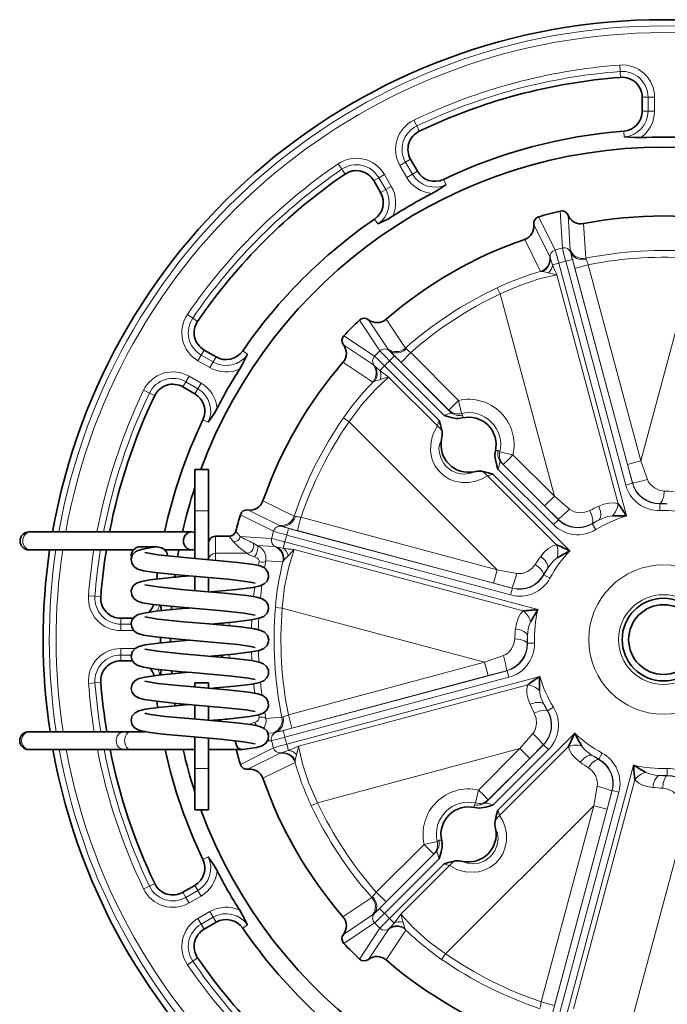
# Model space of a CAD drawing. Extents: x -228 to 314, y -195 to 164.
# Drawn here: x 220 to 267, y -58 to 14 of the extents above; entities that cross this region are included whole.
import ezdxf

# ---------------------------------------------------------------- set-up
doc = ezdxf.new("R2010")
doc.units = 0

msp = doc.modelspace()

# ---------------------------------------------------------------- linework, layer by layer
at = {"color": 7, "lineweight": 13}
for p, q in [((263.812, 9.778), (263.776, 10.246)), ((263.844, 9.353), (263.812, 9.778)), ((265.409, 7.903), (265.835, 7.903)), ((265.835, 7.903), (265.835, 6.9)), ((265.835, 7.903), (266.305, 7.903)), ((266.305, 6.9), (266.305, 7.903)), ((265.409, 6.9), (265.835, 6.9)), ((265.835, 6.9), (266.305, 6.9)), ((249.057, 5.824), (248.853, 6.248)), ((249.241, 5.44), (249.057, 5.824)), ((264.101, 5.025), (264.068, 5.45)), ((243.613, 2.681), (243.348, 3.069)), ((247.835, 2.954), (248.242, 3.189)), ((248.336, 2.085), (247.835, 2.954)), ((248.611, 3.402), (248.242, 3.189)), ((248.242, 3.189), (248.743, 2.32)), ((243.854, 2.329), (243.613, 2.681)), ((246.303, 2.069), (246.709, 2.304)), ((247.211, 1.435), (246.709, 2.304)), ((248.336, 2.085), (248.743, 2.32)), ((249.113, 2.533), (248.743, 2.32)), ((245.933, 1.856), (246.303, 2.069)), ((246.303, 2.069), (246.804, 1.2)), ((246.804, 1.2), (247.211, 1.435)), ((251.182, 1.564), (250.998, 1.948)), ((246.435, 0.987), (246.804, 1.2)), ((259.453, -0.354), (259.617, -3.03)), ((260.194, -3.19), (260.033, -0.654)), ((246.24, -1.29), (245.999, -0.938)), ((257.545, -1.321), (258.708, -3.668)), ((259.093, -3.17), (257.897, -0.771)), ((261.315, -3.781), (261.149, -1.264)), ((256.884, -2.407), (258.032, -4.74)), ((260.22, -3.32), (260.224, -3.383)), ((259.363, -4.129), (258.902, -4.253)), ((259.363, -4.129), (264.281, -22.485)), ((259.863, -3.995), (260.346, -3.866)), ((259.863, -3.995), (264.216, -20.241)), ((260.346, -3.866), (264.699, -20.112)), ((260.528, -4.512), (261.494, -4.253)), ((265.308, -18.486), (261.494, -4.253)), ((265.308, -18.486), (269.242, -3.805)), ((258.618, -4.849), (258.206, -4.739)), ((263.674, -21.613), (259.219, -4.986)), ((264.342, -18.745), (260.528, -4.512)), ((255.107, -6.367), (254.894, -5.916)), ((259.041, -21.048), (255.107, -6.367)), ((232.811, -8.12), (232.424, -7.855)), ((233.163, -8.361), (232.811, -8.12)), ((244.904, -8.273), (246.384, -10.508)), ((246.964, -10.358), (245.557, -8.242)), ((248.23, -10.309), (246.828, -8.213)), ((246.001, -10.891), (243.765, -9.411)), ((233.637, -10.441), (233.424, -10.81)), ((236.782, -10.747), (236.431, -10.506)), ((243.735, -10.064), (245.916, -11.515)), ((247.051, -10.457), (247.086, -10.51)), ((247.914, -11.336), (248.621, -10.629)), ((252.089, -14.097), (248.621, -10.629)), ((233.189, -11.217), (233.424, -10.81)), ((234.057, -11.718), (233.189, -11.217)), ((233.424, -10.81), (234.292, -11.311)), ((234.057, -11.718), (234.292, -11.311)), ((234.505, -10.942), (234.292, -11.311)), ((243.705, -11.335), (245.867, -12.781)), ((247.08, -11.221), (247.433, -10.868)), ((247.08, -11.221), (251.047, -15.189)), ((247.433, -10.868), (251.49, -14.925)), ((251.382, -14.804), (247.914, -11.336)), ((246.714, -11.587), (246.376, -11.925)), ((246.714, -11.587), (250.681, -15.555)), ((232.091, -13.118), (232.304, -12.749)), ((232.304, -12.749), (232.539, -12.342)), ((232.304, -12.749), (233.172, -13.251)), ((233.407, -12.844), (232.539, -12.342)), ((233.172, -13.251), (233.407, -12.844)), ((246.428, -12.583), (246.017, -12.694)), ((250.563, -15.947), (247.018, -12.401)), ((229.669, -13.564), (229.245, -13.361)), ((230.053, -13.748), (229.669, -13.564)), ((232.959, -13.62), (233.172, -13.251)), ((252.089, -14.097), (251.421, -14.765)), ((252.301, -15.039), (252.089, -14.097)), ((251.421, -14.765), (251.382, -14.804)), ((251.49, -14.925), (251.382, -14.804)), ((233.929, -15.69), (233.544, -15.506)), ((244.146, -15.653), (243.737, -15.369)), ((254.894, -26.4), (244.146, -15.653)), ((252.385, -15.166), (252.301, -15.039)), ((255.093, -17.832), (254.967, -17.747)), ((255.093, -17.832), (256.036, -18.043)), ((255.725, -18.354), (255.329, -18.75)), ((256.036, -18.043), (255.725, -18.354)), ((256.036, -18.043), (259.041, -21.048)), ((265.308, -18.486), (264.342, -18.745)), ((265.308, -18.486), (265.794, -19.846)), ((258.972, -23.114), (254.944, -19.085)), ((255.207, -18.642), (259.326, -22.76)), ((255.329, -18.75), (255.207, -18.642)), ((258.334, -21.755), (255.329, -18.75)), ((264.342, -18.745), (264.696, -20.07)), ((259.189, -24.572), (254.185, -19.569)), ((254.578, -19.451), (260.151, -25.024)), ((264.216, -20.241), (264.699, -20.112)), ((264.699, -20.112), (264.696, -20.07)), ((240.162, -22.505), (237.899, -21.391)), ((259.041, -21.048), (258.334, -21.755)), ((259.041, -21.048), (260.142, -21.983)), ((232.955, -22.112), (233.955, -22.112)), ((239.09, -23.181), (236.813, -22.052)), ((258.334, -21.755), (259.302, -22.725)), ((266.685, -21.601), (266.684, -21.577)), ((266.699, -22.099), (266.685, -21.601)), ((236.263, -22.405), (238.663, -23.601)), ((240.402, -23.552), (240.66, -22.587)), ((254.894, -26.4), (240.66, -22.587)), ((258.972, -23.114), (259.326, -22.76)), ((259.326, -22.76), (259.302, -22.725)), ((235.939, -23.587), (236.255, -23.985)), ((239.215, -23.223), (239.272, -23.251)), ((239.622, -23.871), (239.751, -23.388)), ((239.751, -23.388), (255.997, -27.741)), ((254.635, -27.366), (240.402, -23.552)), ((261.791, -23.057), (261.778, -23.036)), ((262.052, -23.481), (261.791, -23.057)), ((234.455, -23.962), (234.455, -25.195)), ((235.456, -23.962), (235.771, -24.366)), ((238.522, -24.125), (236.255, -23.985)), ((239.622, -23.871), (255.867, -28.223)), ((237.474, -24.625), (238.761, -24.707)), ((239.488, -24.37), (239.364, -24.832)), ((239.488, -24.37), (257.843, -29.289)), ((256.785, -29.378), (240.158, -24.923)), ((233.955, -25.612), (233.463, -25.612)), ((234.455, -25.195), (236.742, -25.195)), ((234.455, -25.698), (234.455, -25.195)), ((239.738, -25.375), (239.438, -25.677)), ((237.557, -26.075), (237.619, -25.829)), ((238.108, -25.746), (239.351, -25.828)), ((254.894, -26.4), (254.635, -27.366)), ((254.894, -26.4), (256.315, -26.659)), ((258.28, -26.765), (258.258, -26.754)), ((258.718, -27.002), (258.28, -26.765)), ((254.635, -27.366), (255.959, -27.722)), ((255.867, -28.223), (255.997, -27.741)), ((255.997, -27.741), (255.959, -27.722)), ((225.715, -28.319), (225.246, -28.284)), ((226.14, -28.352), (225.715, -28.319)), ((234.455, -28.031), (234.455, -27.974)), ((239.297, -29.175), (238.801, -29.134)), ((253.979, -33.109), (239.297, -29.175)), ((227.59, -29.916), (227.59, -30.342)), ((227.59, -30.342), (228.339, -30.342)), ((227.59, -30.812), (227.59, -30.342)), ((234.455, -30.308), (234.455, -30.365)), ((235.455, -30.216), (235.455, -30.457)), ((228.53, -30.812), (227.59, -30.812)), ((228.593, -32.112), (227.59, -32.112)), ((227.59, -32.582), (227.59, -32.112)), ((228.593, -32.134), (228.593, -32.112)), ((257.093, -31.731), (257.069, -31.733)), ((257.591, -31.718), (257.093, -31.731)), ((227.59, -33.008), (227.59, -32.582)), ((227.59, -32.582), (228.344, -32.582)), ((234.455, -32.641), (234.455, -32.698)), ((235.455, -32.549), (235.455, -32.79)), ((253.979, -33.109), (255.339, -32.623)), ((239.745, -36.923), (253.979, -33.109)), ((254.238, -34.075), (253.979, -33.109)), ((239.359, -38.071), (255.604, -33.718)), ((255.733, -34.201), (239.488, -38.554)), ((239.622, -39.054), (257.977, -34.135)), ((240.004, -37.889), (254.238, -34.075)), ((254.238, -34.075), (255.562, -33.721)), ((255.604, -33.718), (255.562, -33.721)), ((255.733, -34.201), (255.604, -33.718)), ((225.715, -34.605), (225.246, -34.641)), ((226.14, -34.573), (225.715, -34.605)), ((234.455, -35.031), (234.455, -34.974)), ((257.105, -34.743), (240.479, -39.198)), ((258.974, -36.365), (258.549, -36.626)), ((237.619, -37.095), (237.577, -36.926)), ((238.108, -37.179), (238.031, -36.729)), ((239.273, -37.101), (238.108, -37.179)), ((240.004, -37.889), (239.745, -36.923)), ((258.549, -36.626), (258.529, -36.639)), ((233.955, -37.312), (233.851, -37.312)), ((234.455, -37.365), (234.455, -37.308)), ((238.683, -38.222), (238.267, -38.249)), ((238.812, -38.196), (238.875, -38.192)), ((239.488, -38.554), (239.359, -38.071)), ((254.944, -43.839), (260.517, -38.266)), ((256.541, -39.376), (257.475, -38.275)), ((238.239, -38.817), (238.522, -38.8)), ((239.622, -39.054), (239.745, -39.515)), ((254.135, -43.209), (258.253, -39.091)), ((260.065, -39.228), (255.062, -44.231)), ((257.248, -40.083), (258.218, -39.114)), ((258.253, -39.091), (258.218, -39.114)), ((258.606, -39.445), (258.253, -39.091)), ((238.663, -39.324), (236.263, -40.519)), ((236.813, -40.872), (239.161, -39.709)), ((240.341, -39.799), (240.232, -40.211)), ((256.541, -39.376), (241.859, -43.31)), ((256.541, -39.376), (253.536, -42.381)), ((258.606, -39.445), (254.578, -43.473)), ((257.248, -40.083), (256.541, -39.376)), ((262.494, -39.699), (262.257, -40.137)), ((237.899, -41.533), (240.233, -40.385)), ((254.243, -43.088), (257.248, -40.083)), ((264.781, -40.573), (259.863, -58.929)), ((262.246, -40.159), (262.214, -40.14)), ((262.257, -40.137), (262.246, -40.159)), ((232.955, -40.812), (233.955, -40.812)), ((267.21, -40.825), (267.224, -41.323)), ((267.224, -41.323), (267.225, -41.348)), ((264.871, -41.632), (260.416, -58.258)), ((261.893, -43.523), (262.152, -42.102)), ((253.324, -43.324), (253.536, -42.381)), ((253.846, -42.692), (253.536, -42.381)), ((254.243, -43.088), (253.846, -42.692)), ((258.88, -58.666), (263.233, -42.42)), ((259.363, -58.795), (263.716, -42.549)), ((262.859, -43.782), (263.214, -42.458)), ((263.233, -42.42), (263.214, -42.458)), ((263.716, -42.549), (263.233, -42.42)), ((241.859, -43.31), (241.409, -43.523)), ((261.893, -43.523), (251.145, -54.271)), ((253.324, -43.324), (253.24, -43.45)), ((254.243, -43.088), (254.135, -43.209)), ((258.079, -57.756), (261.893, -43.523)), ((262.859, -43.782), (261.893, -43.523)), ((259.045, -58.015), (262.859, -43.782)), ((268.602, -44.438), (264.668, -59.119)), ((249.589, -46.328), (246.121, -49.796)), ((250.532, -46.116), (249.589, -46.328)), ((250.257, -46.995), (249.589, -46.328)), ((250.658, -46.031), (250.532, -46.116)), ((246.36, -50.984), (250.418, -46.926)), ((246.828, -50.503), (250.296, -47.035)), ((250.296, -47.035), (250.257, -46.995)), ((250.418, -46.926), (250.296, -47.035)), ((233.929, -47.235), (233.544, -47.418)), ((246.714, -51.337), (250.681, -47.37)), ((247.08, -51.703), (251.047, -47.735)), ((251.44, -47.853), (247.894, -51.399)), ((230.053, -49.176), (229.669, -49.36)), ((232.959, -49.304), (233.172, -49.673)), ((229.669, -49.36), (229.245, -49.563)), ((232.091, -49.806), (232.304, -50.175)), ((232.304, -50.175), (233.172, -49.673)), ((233.407, -50.08), (233.172, -49.673)), ((246.828, -50.503), (246.121, -49.796)), ((232.539, -50.582), (232.304, -50.175)), ((233.407, -50.08), (232.539, -50.582)), ((245.802, -50.186), (243.705, -51.589)), ((234.057, -51.206), (233.189, -51.707)), ((234.292, -51.613), (234.057, -51.206)), ((245.851, -51.453), (243.735, -52.86)), ((245.95, -51.365), (246.002, -51.33)), ((246.714, -51.337), (246.36, -50.984)), ((233.424, -52.114), (233.189, -51.707)), ((233.424, -52.114), (234.292, -51.613)), ((233.637, -52.483), (233.424, -52.114)), ((234.505, -51.982), (234.292, -51.613)), ((236.782, -52.177), (236.431, -52.418)), ((243.765, -53.513), (246.001, -52.033)), ((247.08, -51.703), (247.417, -52.041)), ((248.075, -51.989), (248.186, -52.4)), ((246.384, -52.416), (244.904, -54.652)), ((245.557, -54.682), (247.008, -52.501)), ((246.828, -54.712), (248.274, -52.55)), ((251.145, -54.271), (250.862, -54.68)), ((232.811, -54.804), (232.424, -55.069)), ((233.163, -54.563), (232.811, -54.804)), ((259.045, -58.015), (258.079, -57.756))]:
    msp.add_line(p, q, dxfattribs=at)
at = {"color": 7, "lineweight": 35}
for p, q in [((265.409, 7.903), (265.409, 6.9)), ((249.113, 2.533), (248.611, 3.402)), ((246.435, 0.987), (245.933, 1.856)), ((234.505, -10.942), (233.637, -10.441)), ((232.959, -13.62), (232.091, -13.118)), ((232.955, -22.112), (232.955, -19.112)), ((232.955, -19.112), (233.955, -19.112)), ((233.955, -22.112), (233.955, -19.112)), ((232.955, -22.112), (232.955, -25.569)), ((233.955, -22.112), (233.955, -25.612)), ((221.076, -23.649), (220.932, -23.649)), ((222.638, -23.649), (221.057, -23.649)), ((221.076, -23.649), (232.735, -23.649)), ((234.455, -23.962), (235.456, -23.962)), ((221.076, -24.949), (220.932, -24.949)), ((221.076, -24.949), (228.503, -24.949)), ((228.963, -24.733), (230.231, -24.733)), ((230.16, -24.736), (230.128, -24.739)), ((230.231, -24.733), (230.16, -24.736)), ((230.784, -24.949), (232.735, -24.949)), ((233.955, -25.612), (233.955, -25.654)), ((232.955, -26.873), (232.955, -27.902)), ((233.955, -26.959), (233.955, -27.988)), ((232.524, -29.17), (232.092, -29.208)), ((228.482, -29.916), (227.59, -29.916)), ((234.955, -30.41), (234.955, -30.263)), ((234.955, -32.743), (234.955, -32.596)), ((228.428, -33.008), (227.59, -33.008)), ((232.955, -34.612), (232.955, -34.902)), ((233.955, -34.612), (232.955, -34.612)), ((233.955, -34.612), (233.955, -34.988)), ((234.452, -34.975), (234.13, -35.003)), ((232.955, -36.207), (232.955, -37.235)), ((233.955, -36.293), (233.955, -37.312)), ((229.331, -36.813), (229.395, -36.832)), ((221.032, -38.149), (220.907, -38.149)), ((227.867, -38.149), (221.008, -38.149)), ((221.032, -38.149), (222.454, -38.149)), ((228.325, -38.149), (227.867, -38.149)), ((229.338, -38.149), (228.325, -38.149)), ((232.955, -38.54), (232.955, -40.812)), ((233.955, -38.626), (233.955, -40.812)), ((221.008, -39.449), (220.907, -39.449)), ((227.867, -39.449), (221.008, -39.449)), ((228.325, -39.449), (227.867, -39.449)), ((232.955, -39.449), (228.325, -39.449)), ((236.373, -39.449), (233.955, -39.449)), ((236.411, -39.447), (236.373, -39.45)), ((232.955, -43.812), (232.955, -40.812)), ((233.955, -43.812), (233.955, -40.812)), ((232.955, -43.812), (233.955, -43.812)), ((232.959, -49.304), (232.091, -49.806)), ((234.505, -51.982), (233.637, -52.483))]:
    msp.add_line(p, q, dxfattribs=at)
for points in [[(265.31, 4.98), (264.906, 4.975), (264.101, 5.025)], [(250.158, 0.92), (250.51, 1.118), (251.182, 1.564)], [(247.309, -0.725), (246.962, -0.931), (246.24, -1.29)], [(236.217, -11.817), (236.423, -11.47), (236.782, -10.747)], [(234.573, -14.666), (234.375, -15.018), (233.929, -15.69)], [(250.889, -16.348), (250.773, -15.865), (250.681, -15.555)], [(252.348, -15.375), (252.077, -15.409), (251.897, -15.403), (251.548, -15.336), (251.047, -15.189)], [(254.758, -17.785), (254.723, -18.055), (254.741, -18.325), (254.868, -18.825), (254.944, -19.085)], [(253.785, -19.244), (254.268, -19.36), (254.578, -19.451)], [(230.128, -24.739), (229.286, -24.866), (228.849, -24.985), (228.682, -25.069)], [(230.967, -25.386), (230.946, -25.218), (230.877, -25.064), (230.729, -24.901), (230.539, -24.791), (230.231, -24.733)], [(228.682, -25.069), (228.449, -25.296), (228.343, -25.593), (228.381, -25.907), (228.554, -26.17), (228.836, -26.348), (229.24, -26.463), (230.086, -26.595), (231.965, -26.787), (235.343, -27.085), (235.943, -27.147)], [(229.331, -25.146), (230.287, -25.31), (232.216, -25.504), (236.084, -25.855)], [(238.113, -26.349), (238.276, -26.608), (238.31, -26.921), (238.196, -27.223), (237.993, -27.423), (237.687, -27.562), (237.161, -27.677), (235.993, -27.828), (234.13, -28.003)], [(236.084, -25.855), (237.204, -26.003), (237.69, -26.111), (238.005, -26.258), (238.113, -26.349)], [(231.044, -26.972), (229.692, -27.131), (229.081, -27.246), (228.729, -27.375), (228.495, -27.567), (228.44, -27.645)], [(235.943, -27.147), (236.976, -27.283), (237.324, -27.36)], [(228.44, -27.645), (228.343, -27.926), (228.38, -28.237), (228.527, -28.475), (228.796, -28.665), (229.174, -28.782), (229.937, -28.909), (231.677, -29.094), (234.98, -29.384)], [(229.33, -27.479), (230.286, -27.643), (232.217, -27.838), (235.1, -28.09)], [(235.1, -28.09), (236.721, -28.264), (237.452, -28.384), (237.846, -28.503), (238.099, -28.668), (238.272, -28.929), (238.282, -28.958)], [(232.092, -29.208), (230.14, -29.404), (229.266, -29.537), (228.858, -29.648), (228.586, -29.806), (228.397, -30.061), (228.341, -30.28)], [(238.282, -28.958), (238.311, -29.253), (238.199, -29.552), (237.966, -29.774), (237.631, -29.911), (237.046, -30.029), (235.721, -30.189), (234.132, -30.336)], [(229.33, -29.813), (230.272, -29.975), (232.141, -30.164), (234.006, -30.325)], [(234.98, -29.384), (236.549, -29.553), (237.324, -29.693)], [(228.341, -30.28), (228.381, -30.572), (228.562, -30.844), (228.835, -31.014), (229.24, -31.13), (230.103, -31.264), (232.045, -31.461), (233.894, -31.621)], [(234.006, -30.325), (236.271, -30.542), (237.285, -30.684), (237.739, -30.794), (238.018, -30.933), (238.229, -31.17), (238.315, -31.481), (238.308, -31.605)], [(232.524, -31.503), (230.325, -31.716), (229.354, -31.853), (228.896, -31.968), (228.624, -32.109), (228.429, -32.33), (228.34, -32.634), (228.388, -32.925)], [(229.33, -32.146), (230.241, -32.304), (232.021, -32.487), (232.873, -32.562)], [(233.894, -31.621), (236.089, -31.83), (237.029, -31.959), (237.324, -32.026)], [(238.308, -31.605), (238.2, -31.883), (237.96, -32.111), (237.635, -32.244), (237.049, -32.362), (235.755, -32.519), (234.13, -32.67)], [(232.873, -32.562), (235.801, -32.825), (237.058, -32.979), (237.615, -33.09), (237.943, -33.218), (238.164, -33.406), (238.299, -33.688), (238.297, -33.995), (238.188, -34.235)], [(228.388, -32.925), (228.564, -33.179), (228.827, -33.345), (229.248, -33.465), (230.106, -33.597), (232.026, -33.792), (232.762, -33.857)], [(232.524, -33.836), (230.314, -34.05), (229.347, -34.188), (228.907, -34.297), (228.615, -34.449), (228.409, -34.7), (228.339, -35.008), (228.411, -35.31), (228.58, -35.527)], [(232.762, -33.857), (235.655, -34.117), (236.863, -34.264), (237.324, -34.36)], [(238.188, -34.235), (237.978, -34.433), (237.668, -34.567), (237.109, -34.686), (235.866, -34.841), (234.452, -34.975)], [(229.331, -34.479), (230.259, -34.64), (231.779, -34.798)], [(231.779, -34.798), (235.309, -35.109), (236.862, -35.283), (237.534, -35.403), (237.898, -35.527), (238.136, -35.706), (238.288, -35.978), (238.304, -36.294), (238.175, -36.585), (237.948, -36.785), (237.913, -36.804)], [(228.58, -35.527), (228.88, -35.699), (229.285, -35.806), (230.182, -35.94), (231.66, -36.093)], [(232.524, -36.17), (230.323, -36.382), (229.345, -36.522), (228.891, -36.636), (228.623, -36.776), (228.426, -37.002), (228.34, -37.296), (228.396, -37.609), (228.564, -37.846), (228.839, -38.016), (229.069, -38.09)], [(231.66, -36.093), (235.185, -36.404), (236.665, -36.568), (237.324, -36.693)], [(230.801, -37.035), (229.745, -36.901), (229.395, -36.832)], [(230.801, -37.035), (233.382, -37.272), (235.987, -37.511), (237.157, -37.662), (237.681, -37.776), (237.996, -37.918), (238.199, -38.12), (238.311, -38.424), (238.282, -38.716), (238.118, -38.985), (237.84, -39.172), (237.432, -39.293), (236.597, -39.425), (236.411, -39.447)], [(237.913, -36.804), (237.572, -36.927), (236.942, -37.045), (235.51, -37.21)], [(229.069, -38.09), (229.715, -38.211), (230.662, -38.328)], [(230.662, -38.328), (234.814, -38.702), (236.488, -38.878), (237.324, -39.026)], [(236.373, -39.45), (236.2, -39.402), (236.087, -39.312), (235.978, -39.152), (235.894, -38.808)], [(253.277, -43.659), (253.548, -43.694), (253.728, -43.687), (254.077, -43.62), (254.578, -43.473)], [(254.736, -44.632), (254.852, -44.149), (254.944, -43.839)], [(250.867, -46.069), (250.902, -46.339), (250.895, -46.52), (250.828, -46.869), (250.681, -47.37)], [(234.573, -48.259), (234.375, -47.907), (233.929, -47.235)], [(251.84, -47.528), (251.357, -47.644), (251.047, -47.735)], [(236.217, -51.107), (236.423, -51.455), (236.782, -52.177)]]:
    msp.add_lwpolyline(points, dxfattribs=at)
at = {"color": 7, "lineweight": 13}
for points in [[(260.22, -3.32), (260.295, -3.491), (260.415, -3.639), (260.638, -3.791), (260.904, -3.875), (261.126, -3.891), (261.349, -3.864)], [(258.735, -3.741), (258.744, -3.976), (258.69, -4.207), (258.576, -4.421), (258.411, -4.601), (258.206, -4.739)], [(258.902, -4.253), (258.846, -4.102), (258.735, -3.741)], [(261.349, -3.864), (261.319, -3.795), (261.316, -3.784), (261.315, -3.781)], [(255.107, -6.367), (256.531, -5.746), (257.937, -5.28), (259.219, -4.986)], [(247.051, -10.457), (247.202, -10.568), (247.38, -10.636), (247.649, -10.657), (247.922, -10.596), (248.121, -10.499), (248.301, -10.364)], [(248.301, -10.364), (248.241, -10.319), (248.232, -10.312), (248.23, -10.309)], [(246.376, -11.925), (246.252, -11.822), (245.976, -11.565)], [(245.976, -11.565), (246.101, -11.764), (246.17, -11.991), (246.178, -12.233), (246.126, -12.472), (246.017, -12.694)], [(244.146, -15.653), (245.07, -14.403), (246.054, -13.297), (247.018, -12.401)], [(251.047, -15.189), (251.153, -15.141), (251.369, -15.085), (251.495, -15.054), (251.523, -15.038), (251.538, -15.013), (251.538, -15.001), (251.529, -14.976), (251.49, -14.925)], [(250.563, -15.947), (250.604, -15.756), (250.681, -15.555)], [(252.348, -15.375), (252.401, -15.284), (252.408, -15.24), (252.385, -15.166)], [(250.563, -15.947), (250.273, -16.474), (250.166, -16.777), (250.092, -17.1), (250.06, -17.739), (250.102, -18.063), (250.185, -18.382), (250.402, -18.864), (250.719, -19.29), (251.039, -19.578), (251.405, -19.805), (251.803, -19.965), (252.322, -20.067), (252.842, -20.066), (253.338, -19.972), (253.793, -19.799), (254.185, -19.569)], [(250.853, -16.917), (250.699, -17.324), (250.669, -17.563), (250.678, -17.817), (250.791, -18.266), (251.024, -18.688), (251.193, -18.889)], [(254.967, -17.747), (254.841, -17.734), (254.758, -17.785)], [(251.193, -18.889), (251.593, -19.207), (252.052, -19.404), (252.499, -19.465), (252.91, -19.409), (253.215, -19.279)], [(255.207, -18.642), (255.161, -18.606), (255.141, -18.597), (255.114, -18.596), (255.096, -18.608), (255.086, -18.622), (255.07, -18.661), (255.027, -18.859), (254.944, -19.085)], [(254.578, -19.451), (254.458, -19.505), (254.185, -19.569)], [(264.696, -20.07), (264.699, -20.072), (264.711, -20.076), (264.792, -20.073), (265.227, -19.99), (265.794, -19.846)], [(265.794, -19.846), (265.878, -20.025), (265.993, -20.186), (266.29, -20.445), (266.639, -20.609), (267.013, -20.676)], [(266.684, -21.577), (266.751, -21.542), (266.867, -21.382), (266.969, -21.059), (267.013, -20.676)], [(259.302, -22.725), (259.306, -22.726), (259.318, -22.723), (259.387, -22.68), (259.723, -22.39), (260.142, -21.983)], [(260.142, -21.983), (260.304, -22.095), (260.484, -22.177), (260.871, -22.254), (261.255, -22.221), (261.613, -22.092)], [(261.778, -23.036), (261.818, -22.973), (261.839, -22.777), (261.766, -22.446), (261.613, -22.092)], [(262.258, -21.783), (262.631, -21.64), (263.015, -21.551), (263.401, -21.545), (263.674, -21.613)], [(262.262, -22.785), (262.332, -22.704), (262.377, -22.593), (262.4, -22.393), (262.378, -22.172), (262.258, -21.783)], [(239.215, -23.223), (239.402, -23.244), (239.59, -23.214), (239.833, -23.097), (240.039, -22.908), (240.163, -22.724), (240.251, -22.518)], [(240.251, -22.518), (240.177, -22.509), (240.165, -22.507), (240.162, -22.505)], [(262.262, -22.785), (262.697, -22.589), (262.917, -22.518), (263.252, -22.467)], [(236.742, -25.195), (236.176, -24.781), (235.771, -24.366)], [(237.474, -24.625), (237.348, -24.561), (237.206, -24.455), (237.162, -24.427)], [(237.284, -25.455), (237.423, -25.234), (237.514, -24.977), (237.537, -24.786), (237.527, -24.704), (237.501, -24.647), (237.474, -24.625)], [(238.108, -25.746), (238.107, -25.392), (237.985, -25.067), (237.768, -24.805), (237.474, -24.625)], [(239.364, -24.832), (239.206, -24.805), (238.838, -24.72)], [(238.838, -24.72), (239.046, -24.83), (239.219, -24.992), (239.347, -25.197), (239.421, -25.43), (239.438, -25.677)], [(239.297, -29.175), (239.472, -27.631), (239.772, -26.18), (240.158, -24.923)], [(258.047, -25.428), (258.299, -25.117), (258.588, -24.849), (258.919, -24.65), (259.189, -24.572)], [(237.284, -25.455), (236.912, -25.299), (236.781, -25.216), (236.742, -25.195)], [(237.619, -25.829), (237.617, -25.72), (237.57, -25.626), (237.492, -25.552), (237.284, -25.455)], [(258.552, -26.294), (258.572, -26.189), (258.556, -26.07), (258.475, -25.885), (258.346, -25.705), (258.047, -25.428)], [(258.552, -26.294), (258.831, -25.907), (258.986, -25.735), (259.25, -25.523)], [(256.315, -26.659), (256.511, -26.676), (256.708, -26.657), (257.081, -26.529), (257.398, -26.309), (257.643, -26.018)], [(258.258, -26.754), (258.261, -26.679), (258.181, -26.498), (257.953, -26.248), (257.643, -26.018)], [(255.959, -27.722), (255.963, -27.721), (255.972, -27.712), (256.01, -27.641), (256.156, -27.222), (256.315, -26.659)], [(256.224, -30.69), (256.287, -30.295), (256.402, -29.918), (256.59, -29.581), (256.785, -29.378)], [(257.094, -31.188), (257.059, -31.086), (256.985, -30.992), (256.823, -30.872), (256.621, -30.781), (256.224, -30.69)], [(257.094, -31.188), (257.141, -30.713), (257.19, -30.487), (257.313, -30.171)], [(255.339, -32.623), (255.517, -32.539), (255.679, -32.424), (255.938, -32.127), (256.102, -31.778), (256.169, -31.403)], [(257.069, -31.733), (257.034, -31.666), (256.875, -31.55), (256.552, -31.448), (256.169, -31.403)], [(255.562, -33.721), (255.565, -33.718), (255.568, -33.706), (255.565, -33.625), (255.482, -33.189), (255.339, -32.623)], [(257.275, -36.159), (257.132, -35.785), (257.044, -35.402), (257.038, -35.015), (257.105, -34.743)], [(258.277, -36.155), (258.082, -35.72), (258.01, -35.5), (257.959, -35.165)], [(258.277, -36.155), (258.196, -36.085), (258.086, -36.04), (257.886, -36.017), (257.665, -36.039), (257.275, -36.159)], [(237.284, -37.469), (237.446, -37.403), (237.572, -37.295), (237.625, -37.147), (237.619, -37.095)], [(237.619, -37.095), (237.918, -37.089), (238.037, -37.12), (238.093, -37.156), (238.108, -37.179)], [(238.812, -38.196), (238.984, -38.121), (239.132, -38.001), (239.284, -37.779), (239.368, -37.512), (239.383, -37.291), (239.357, -37.068)], [(239.357, -37.068), (239.288, -37.097), (239.277, -37.101), (239.273, -37.101)], [(257.475, -38.275), (257.588, -38.113), (257.67, -37.933), (257.746, -37.546), (257.714, -37.162), (257.584, -36.804)], [(258.529, -36.639), (258.465, -36.599), (258.269, -36.578), (257.938, -36.651), (257.584, -36.804)], [(258.218, -39.114), (258.219, -39.111), (258.216, -39.099), (258.173, -39.03), (257.883, -38.694), (257.475, -38.275)], [(241.859, -43.31), (241.239, -41.885), (240.773, -40.48), (240.479, -39.198)], [(260.921, -40.37), (260.61, -40.117), (260.341, -39.829), (260.143, -39.498), (260.065, -39.228)], [(261.786, -39.865), (261.399, -39.586), (261.228, -39.431), (261.016, -39.167)], [(239.745, -39.515), (239.595, -39.571), (239.234, -39.682)], [(239.234, -39.682), (239.469, -39.673), (239.699, -39.727), (239.913, -39.841), (240.094, -40.005), (240.232, -40.211)], [(261.786, -39.865), (261.681, -39.844), (261.563, -39.861), (261.378, -39.941), (261.198, -40.071), (260.921, -40.37)], [(262.246, -40.159), (262.171, -40.155), (261.991, -40.235), (261.741, -40.464), (261.511, -40.774)], [(262.152, -42.102), (262.168, -41.905), (262.149, -41.708), (262.022, -41.335), (261.802, -41.019), (261.511, -40.774)], [(266.68, -41.323), (266.344, -41.296), (266.026, -41.239), (265.664, -41.104)], [(266.68, -41.323), (266.579, -41.358), (266.484, -41.432), (266.337, -41.645), (266.235, -41.919), (266.183, -42.193)], [(267.225, -41.348), (267.159, -41.382), (267.042, -41.542), (266.94, -41.865), (266.896, -42.248)], [(263.214, -42.458), (263.213, -42.454), (263.205, -42.445), (263.133, -42.407), (262.714, -42.261), (262.152, -42.102)], [(266.183, -42.193), (265.774, -42.127), (265.391, -42.007), (265.163, -41.888), (264.871, -41.632)], [(268.115, -43.078), (267.923, -42.746), (267.631, -42.487), (267.277, -42.318), (266.896, -42.248)], [(253.24, -43.45), (253.227, -43.576), (253.277, -43.659)], [(254.135, -43.209), (254.098, -43.255), (254.089, -43.276), (254.089, -43.303), (254.1, -43.321), (254.114, -43.331), (254.154, -43.347), (254.352, -43.39), (254.578, -43.473)], [(251.44, -47.853), (251.967, -48.144), (252.269, -48.251), (252.592, -48.325), (253.231, -48.357), (253.556, -48.315), (253.875, -48.232), (254.357, -48.015), (254.782, -47.698), (255.07, -47.378), (255.297, -47.012), (255.457, -46.614), (255.56, -46.095), (255.558, -45.574), (255.464, -45.079), (255.292, -44.624), (255.062, -44.231)], [(254.944, -43.839), (254.997, -43.959), (255.062, -44.231)], [(252.41, -47.563), (252.726, -47.696), (253.105, -47.749), (253.552, -47.693), (253.991, -47.515), (254.397, -47.208), (254.71, -46.806), (254.899, -46.353), (254.957, -45.892), (254.904, -45.516), (254.772, -45.201)], [(250.867, -46.069), (250.798, -46.024), (250.658, -46.031)], [(250.681, -47.37), (250.634, -47.264), (250.578, -47.048), (250.546, -46.921), (250.53, -46.894), (250.506, -46.879), (250.494, -46.879), (250.469, -46.887), (250.418, -46.926)], [(251.44, -47.853), (251.249, -47.813), (251.047, -47.735)], [(245.857, -50.116), (245.812, -50.175), (245.804, -50.184), (245.802, -50.186)], [(245.95, -51.365), (246.061, -51.215), (246.129, -51.037), (246.149, -50.768), (246.089, -50.495), (245.991, -50.295), (245.857, -50.116)], [(251.145, -54.271), (249.896, -53.347), (248.789, -52.362), (247.894, -51.399)], [(247.417, -52.041), (247.315, -52.165), (247.058, -52.441)], [(247.058, -52.441), (247.257, -52.316), (247.483, -52.247), (247.725, -52.239), (247.964, -52.291), (248.186, -52.4)]]:
    msp.add_lwpolyline(points, dxfattribs=at)
for radius in [5.42, 3.26]:
    msp.add_circle((266.955, -31.462), radius, dxfattribs=at)
at = {"color": 7, "lineweight": 35}
for radius in [3, 2.528]:
    msp.add_circle((266.955, -31.462), radius, dxfattribs=at)
for centre, radius, start, end in [((266.955, -31.462), 45, 9.99808, 170.00192), ((266.955, -31.462), 40.933, 94.35809, 115.64192), ((263.955, 7.903), 1.454, 0, 94.35809), ((263.955, 6.9), 1.454, 274.47157, 360), ((249.87, 4.129), 1.454, 115.64192, 210), ((266.955, -31.462), 37.025, 94.47158, 115.52843), ((266.955, -31.462), 36.479, 87.41579, 92.5842), ((266.955, -31.462), 35.751, 20.20885, 159.79114), ((266.955, -31.462), 40.933, 124.35809, 145.64191), ((244.674, 1.129), 1.454, 30, 124.35809), ((250.372, 3.26), 1.454, 210, 295.52842), ((245.176, 0.26), 1.454, 304.47157, 30), ((266.955, -31.462), 36.479, 117.41579, 122.58421), ((266.955, -31.462), 32, 103.55829, 106.44171), ((259.569, -0.84), 0.5, 21.82383, 103.47907), ((260.962, -0.282), 1, 201.83162, 280.80413), ((266.955, -31.462), 30.751, 79.11739, 100.8826), ((266.955, -31.462), 37.025, 124.47158, 145.52842), ((256.555, -1.463), 1, 289.19587, 8.16838), ((258.04, -1.25), 0.5, 106.52093, 188.17617), ((266.955, -31.462), 30.751, 109.11739, 130.88261), ((234.364, -9.182), 1.454, 145.64191, 240), ((266.955, -31.462), 32, 133.55828, 136.44172), ((245.248, -8.635), 0.5, 51.82383, 133.47907), ((246.175, -7.456), 1, 231.83162, 310.80413), ((244.128, -9.755), 0.5, 136.52093, 218.17618), ((235.232, -9.683), 1.454, 240, 325.52842), ((242.949, -10.682), 1, 319.19587, 38.16838), ((266.955, -31.462), 30.751, 139.11739, 160.88261), ((266.955, -31.462), 36.479, 147.4158, 152.58421), ((231.364, -14.378), 1.454, 60, 154.35808), ((266.955, -31.462), 40.933, 154.35808, 168.99676), ((232.232, -14.879), 1.454, 334.47157, 60), ((266.955, -31.462), 37.025, 154.47157, 167.81842), ((252.813, -17.32), 2, 346.56499, 103.43505), ((249.179, -16.522), 1.719, 346.72765, 5.82961), ((252.813, -17.32), 2, 168.38196, 281.61805), ((253.61, -20.95), 1.716, 84.15417, 103.28891), ((266.955, -31.462), 35.751, 161.9931, 167.37732), ((236.955, -21.062), 1, 261.83162, 340.80413), ((236.742, -22.547), 0.5, 81.82383, 163.47906), ((237.188, -40.698), 32.646, 33.91035, 35.77554), ((266.955, -31.462), 32, 163.55829, 165.75257), ((263.363, -45.669), 23.202, 87.73216, 90.27518), ((235.457, -23.465), 0.498, 269.95204, 345.80088), ((220.932, -24.299), 0.65, 90, 180.00001), ((220.932, -24.299), 0.65, 179.99999, 270), ((234.456, -24.463), 0.501, 90.12547, 180.12629), ((266.955, -31.462), 45, 171.67857, 188.54621), ((266.955, -31.462), 40.933, 170.84502, 175.64191), ((228.965, -25.328), 0.595, 90.13732, 125.0048), ((266.955, -31.462), 35.751, 169.504, 170.33242), ((245.794, -54.343), 32.646, 63.91035, 65.77554), ((271.01, -45.666), 23.324, 117.74696, 120.27664), ((266.955, -31.462), 37.025, 172.47682, 173.17887), ((242.705, -146.193), 119.79, 94.87544, 95.58632), ((266.955, -31.462), 35.751, 172.41941, 172.71525), ((227.59, -28.462), 1.454, 175.64191, 270), ((228.593, -28.462), 1.454, 315.99279, 341.89634), ((221.598, -29.599), 8.921, 1.53206, 4.002), ((266.955, -31.462), 35.751, 176.14289, 176.50599), ((260.084, -61.991), 32.779, 93.9187, 95.77632), ((277.462, -41.676), 23.202, 147.73216, 150.27517), ((266.955, -31.462), 36.479, 179.75692, 180.37107), ((266.955, -31.462), 35.751, 179.87273, 180.25788), ((227.59, -34.462), 1.454, 90, 184.35809), ((228.593, -34.462), 1.454, 14.87678, 39.05899), ((220.885, -33.287), 9.636, 355.58088, 357.87425), ((266.955, -31.462), 35.751, 183.62572, 183.98723), ((276.19, -61.228), 32.646, 123.91035, 125.77554), ((281.161, -35.053), 23.202, 177.73216, 180.27517), ((266.955, -31.462), 40.933, 184.35809, 189.40268), ((266.955, -31.462), 37.025, 186.95023, 187.64847), ((266.955, -31.462), 35.751, 187.4181, 187.71079), ((223.363, 88.509), 126.305, 274.89003, 275.51874), ((220.907, -38.799), 0.65, 90, 180.00001), ((289.836, -52.623), 32.646, 153.91035, 155.77554), ((281.053, -27.469), 23.202, 207.73216, 210.27518), ((220.907, -38.799), 0.65, 179.99999, 270), ((266.955, -31.462), 45, 190.22394, 349.77606), ((266.955, -31.462), 40.933, 191.25239, 205.64192), ((266.955, -31.462), 37.025, 192.45827, 205.52843), ((266.955, -31.462), 35.751, 192.90974, 198.0069), ((266.955, -31.462), 32, 194.45421, 196.44171), ((236.742, -40.377), 0.5, 196.52094, 278.17617), ((277.171, -20.951), 23.206, 237.73117, 240.27372), ((297.539, -38.328), 32.834, 183.92092, 185.77538), ((236.955, -41.862), 1, 19.19587, 98.16838), ((266.955, -31.462), 30.751, 199.11739, 220.88261), ((266.955, -31.462), 35.751, 200.20893, 339.79108), ((252.813, -45.604), 2, 76.56499, 193.43505), ((256.443, -44.807), 1.716, 174.15417, 193.28891), ((252.813, -45.604), 2, 258.38197, 11.61805), ((232.232, -48.045), 1.454, 300, 25.52843), ((252.015, -49.237), 1.719, 76.72765, 95.82961), ((266.955, -31.462), 36.479, 207.41579, 212.5842), ((231.364, -48.546), 1.454, 205.64192, 300), ((235.232, -53.241), 1.454, 34.47158, 120), ((242.949, -52.242), 1, 321.83162, 40.80413), ((234.364, -53.743), 1.454, 120, 214.35809), ((266.955, -31.462), 37.025, 214.47158, 235.52842), ((244.128, -53.169), 0.5, 141.82382, 223.47907), ((266.955, -31.462), 32, 223.55828, 226.44172), ((266.955, -31.462), 40.933, 214.35809, 235.64191), ((245.248, -54.289), 0.5, 226.52093, 308.17617), ((246.175, -55.468), 1, 49.19587, 128.16838), ((266.955, -31.462), 30.751, 229.11739, 250.88261)]:
    msp.add_arc(centre, radius, start, end, dxfattribs=at)
at = {"color": 7, "lineweight": 13}
for centre, radius, start, end in [((266.955, -31.462), 44.552, 10.09969, 169.90031), ((266.955, -31.462), 44.06, 10.21376, 169.78624), ((266.955, -31.462), 41.829, 94.35809, 115.64192), ((263.955, 7.903), 2.35, 0.00001, 94.35809), ((266.955, -31.462), 41.359, 94.35809, 115.64192), ((263.955, 7.903), 1.88, 0, 94.35809), ((263.955, 6.9), 1.88, 274.47157, 360), ((263.955, 6.9), 2.35, 305.21702, 360), ((249.87, 4.129), 2.35, 115.64192, 210), ((249.87, 4.129), 1.88, 115.64192, 210), ((266.955, -31.462), 41.829, 124.35809, 145.64191), ((244.674, 1.129), 2.35, 30.00001, 124.35809), ((244.674, 1.129), 1.88, 30, 124.35809), ((266.955, -31.462), 41.359, 124.35809, 145.64191), ((250.372, 3.26), 1.88, 210, 295.52842), ((245.176, 0.26), 2.35, 335.21702, 30), ((250.372, 3.26), 2.35, 210, 264.78298), ((245.176, 0.26), 1.88, 304.47157, 30), ((259.227, -3.653), 0.5, 105.55943, 190.22809), ((266.955, -31.462), 29.364, 104.47078, 105.52922), ((222.775, -13.847), 37.856, 14.87493, 16.38276), ((296.385, 5.877), 37.832, 193.61682, 195.12559), ((259.742, -3.515), 0.5, 15.27136, 104.44325), ((261.292, -3.029), 1.11, 188.34763, 195.1755), ((261.116, -2.8), 1.001, 202.95086, 281.50613), ((315.111, 10.247), 56.543, 193.88332, 195.13076), ((269.598, -1.256), 9.612, 192.7826, 195.75202), ((266.955, -31.462), 28.25, 85.27269, 101.51468), ((257.715, -3.791), 1.001, 288.47274, 7.02396), ((258.172, -3.903), 0.585, 16.04134, 23.67371), ((267.584, -0.925), 9.299, 200.97103, 205.89778), ((266.955, -31.462), 28.368, 104.47758, 105.52242), ((266.855, -2.028), 5.804, 198.43817, 202.53451), ((266.955, -31.462), 27.752, 85.27269, 101.34816), ((263.461, -23.986), 19.997, 105.7514, 115.36472), ((258.122, -5.276), 0.543, 81.05489, 99.43749), ((265.842, 25.417), 31.116, 256.57441, 257.71043), ((266.955, -31.462), 28.25, 115.27269, 131.51468), ((266.955, -31.462), 27.752, 115.27269, 131.34816), ((234.364, -9.182), 2.35, 145.64191, 240), ((234.364, -9.182), 1.88, 145.64191, 240), ((266.955, -31.462), 29.364, 134.47078, 135.52922), ((273.773, 15.589), 37.832, 223.61683, 225.12559), ((246.734, -10.865), 0.5, 45.27136, 134.44324), ((247.567, -9.559), 1.001, 232.95086, 311.50613), ((247.834, -9.67), 1.11, 218.34763, 225.17551), ((287.805, 28.738), 56.543, 223.88332, 225.13077), ((254.141, -3.982), 9.612, 222.78261, 225.75202), ((252.152, -6.022), 5.804, 228.43817, 232.5345), ((235.232, -9.683), 1.88, 240, 325.52842), ((246.358, -11.242), 0.5, 135.55943, 220.22809), ((219.887, -38.297), 37.856, 44.87494, 46.38276), ((266.955, -31.462), 28.368, 134.47757, 135.52243), ((231.364, -14.378), 2.35, 60.00001, 154.35808), ((235.232, -9.683), 2.35, 240.00001, 294.78298), ((245.117, -12.118), 1.001, 318.47274, 37.02396), ((245.569, -11.987), 0.585, 46.04134, 53.67371), ((252.231, -4.701), 9.299, 230.97103, 235.89779), ((231.364, -14.378), 1.88, 60, 154.35808), ((232.232, -14.879), 2.35, 5.21702, 60), ((260.191, -26.735), 19.997, 135.7514, 145.36472), ((246.212, -13.201), 0.543, 111.05489, 129.43748), ((237.552, 17.24), 31.116, 286.57441, 287.71043), ((266.955, -31.462), 41.829, 154.35808, 169.23531), ((266.955, -31.462), 41.359, 154.35808, 169.11154), ((232.232, -14.879), 1.88, 334.47157, 60), ((252.813, -17.32), 3.303, 347.35175, 102.64825), ((252.045, -14.119), 0.954, 225.91902, 285.50569), ((252.152, -14.242), 0.951, 225.90574, 284.19118), ((252.813, -17.32), 2.337, 347.35179, 102.64824), ((266.955, -31.462), 28.25, 145.27269, 161.51467), ((266.955, -31.462), 27.752, 145.27269, 161.34817), ((249.799, -16.902), 1.223, 26.97449, 51.33819), ((255.89, -17.981), 0.951, 165.80892, 224.09421), ((256.013, -18.087), 0.954, 164.4943, 224.08097), ((253.23, -20.333), 1.223, 38.66001, 63.02205), ((266.635, -19.597), 2.503, 194.89977, 271.47321), ((266.666, -19.536), 2.041, 195.16898, 270.52125), ((266.636, -19.598), 2.004, 194.85063, 271.40187), ((266.436, -32.868), 12.206, 83.93085, 87.28872), ((267.209, -32.939), 12.206, 113.93085, 117.28872), ((262.127, -21.379), 1.566, 315.96705, 351.40661), ((266.612, -29.276), 7.7, 85.40586, 89.46589), ((266.955, -31.462), 9.865, 88.40581, 91.56367), ((266.955, -31.462), 9.367, 76.58233, 91.56367), ((239.213, -22.188), 1.001, 262.95086, 341.50613), ((241.415, -16.832), 5.804, 258.43817, 262.53451), ((260.741, -21.278), 2.041, 225.16898, 300.52124), ((260.747, -21.346), 2.004, 224.85062, 301.40187), ((265.565, -29.74), 7.7, 115.40585, 119.4659), ((266.955, -31.462), 9.865, 118.40581, 121.56367), ((266.955, -31.462), 9.367, 106.58234, 121.56367), ((239.145, -23.735), 0.5, 75.27136, 164.44325), ((239.5, -22.149), 1.11, 248.34763, 255.17551), ((254.911, 31.097), 56.543, 253.88333, 255.13076), ((242.117, -14.07), 9.612, 252.7826, 255.75202), ((260.745, -21.347), 2.503, 224.89977, 301.47321), ((235.768, -23.863), 0.502, 270.3902, 345.92188), ((239.766, -17.917), 7.011, 239.95042, 248.19654), ((239.007, -24.249), 0.501, 165.56746, 250.22137), ((266.955, -31.462), 29.364, 164.47078, 165.52922), ((229.61, -60.915), 37.856, 74.87493, 76.38276), ((249.334, 12.695), 37.832, 253.61683, 255.12559), ((266.955, -31.462), 28.368, 164.47758, 165.52242), ((266.955, -31.462), 44.552, 171.59427, 188.63282), ((266.955, -31.462), 44.06, 171.49964, 188.73006), ((266.955, -31.462), 41.829, 171.04277, 175.64191), ((266.955, -31.462), 41.359, 170.94017, 175.64191), ((236.733, -24.691), 0.504, 271.00736, 31.6628), ((238.697, -25.288), 0.585, 76.03983, 83.67299), ((238.371, -25.628), 1.001, 348.47274, 67.02396), ((240.824, -15.648), 9.299, 260.97103, 265.89778), ((217.14, -3.986), 31.116, 316.57441, 317.71043), ((257.732, -25.144), 1.566, 345.96706, 21.40661), ((239.86, -26.019), 0.543, 141.05489, 159.43749), ((267.913, -32.614), 12.206, 143.93084, 147.28873), ((266.955, -31.462), 9.367, 136.58234, 151.56366), ((203.821, -20.13), 34.744, 349.80699, 350.69889), ((258.733, -30.75), 19.997, 165.7514, 175.36471), ((264.891, -30.666), 7.7, 145.40586, 149.46589), ((266.955, -31.462), 9.865, 148.4058, 151.56366), ((256.519, -25.807), 2.503, 254.89977, 331.47321), ((256.482, -25.749), 2.041, 255.16898, 330.52125), ((256.521, -25.805), 2.004, 254.85062, 331.40188), ((266.955, -31.462), 29.897, 172.67852, 174.00399), ((266.955, -31.462), 29.399, 172.28104, 174.12186), ((227.59, -28.462), 2.35, 175.64192, 270), ((227.59, -28.462), 1.88, 175.64191, 270), ((228.593, -28.462), 1.88, 330.29966, 344.4572), ((266.955, -31.462), 28.25, 175.27269, 191.51468), ((266.955, -31.462), 27.752, 175.27269, 191.34816), ((266.955, -31.462), 9.367, 166.58233, 181.56366), ((266.955, -31.462), 29.399, 176.99491, 178.59909), ((255.808, -30.602), 1.566, 15.96706, 51.40661), ((266.955, -31.462), 29.897, 177.23801, 178.43806), ((268.361, -31.981), 12.206, 173.93088, 177.28871), ((264.769, -31.804), 7.7, 175.40586, 179.46588), ((266.955, -31.462), 9.865, 178.40581, 181.56367), ((227.59, -34.462), 2.35, 90.00001, 184.35808), ((228.593, -34.462), 2.35, 89.32877, 90), ((255.028, -31.751), 2.041, 285.16898, 0.52125), ((255.09, -31.78), 2.004, 284.85063, 1.40187), ((255.09, -31.782), 2.503, 284.89977, 1.47321), ((227.59, -34.462), 1.88, 90, 184.35809), ((266.955, -31.462), 29.897, 181.71757, 182.91967), ((266.955, -31.462), 29.399, 181.55879, 183.1665), ((228.593, -34.462), 1.88, 13.05088, 26.69502), ((266.955, -31.462), 9.367, 196.58234, 211.56367), ((266.955, -31.462), 41.829, 184.35809, 189.19948), ((266.955, -31.462), 41.359, 184.35809, 189.30491), ((266.955, -31.462), 29.897, 186.15025, 187.48288), ((266.955, -31.462), 29.399, 186.03239, 187.88912), ((256.871, -36.29), 1.566, 45.96705, 81.40661), ((268.432, -31.208), 12.206, 203.93085, 207.28872), ((266.955, -31.462), 9.865, 208.40581, 211.56367), ((265.233, -32.851), 7.7, 205.40585, 209.4659), ((256.839, -37.672), 2.503, 314.89977, 31.47321), ((238.292, -37.301), 1.001, 292.95086, 11.50613), ((237.521, -31.562), 5.804, 288.43817, 292.53451), ((256.771, -37.676), 2.041, 315.16898, 30.52125), ((256.839, -37.67), 2.004, 314.85052, 31.40198), ((237.658, -38.88), 1.46, 104.82773, 120.60685), ((236.494, -38.118), 1.023, 23.32311, 39.4192), ((237.126, -37.352), 0.997, 326.92499, 9.99891), ((239.007, -38.675), 0.5, 105.27136, 194.44325), ((229.616, -2.032), 37.832, 283.61683, 285.12559), ((238.522, -37.124), 1.11, 278.34767, 285.17546), ((225.245, 16.694), 56.543, 283.88333, 285.13077), ((236.749, -28.819), 9.612, 282.7826, 285.75203), ((266.955, -31.462), 28.368, 194.47758, 195.52242), ((266.955, -31.462), 9.367, 226.58234, 241.56366), ((266.955, -31.462), 29.364, 194.47078, 195.52922), ((249.34, -75.641), 37.856, 104.87493, 106.38276), ((236.417, -30.832), 9.299, 290.97103, 295.89778), ((210.076, -32.574), 31.116, 346.57441, 347.71043), ((260.636, -40.685), 1.566, 75.96706, 111.40661), ((266.955, -31.462), 44.552, 190.3279, 349.67211), ((266.955, -31.462), 44.06, 190.44461, 349.55539), ((266.955, -31.462), 41.829, 191.00829, 205.64192), ((266.955, -31.462), 41.359, 191.13494, 205.64192), ((239.145, -39.189), 0.5, 195.55944, 280.22809), ((239.396, -40.245), 0.585, 106.04134, 113.6737), ((239.283, -40.702), 1.001, 18.47274, 97.02396), ((266.955, -31.462), 9.865, 238.4058, 241.56366), ((266.154, -33.533), 7.692, 235.4045, 239.19178), ((261.299, -41.897), 2.503, 344.89977, 61.47321), ((240.769, -40.295), 0.543, 171.05489, 189.43749), ((259.479, -34.956), 19.997, 195.75139, 205.36472), ((268.107, -30.504), 12.206, 233.93084, 237.28873), ((261.242, -41.935), 2.041, 345.16898, 60.52125), ((261.298, -41.896), 2.004, 344.85052, 61.40197), ((266.955, -31.462), 9.367, 256.58234, 271.56367), ((266.094, -42.609), 1.566, 105.96706, 141.40661), ((267.297, -33.644), 7.704, 265.4068, 269.46495), ((266.955, -31.462), 9.865, 268.40581, 271.56367), ((267.275, -43.327), 2.503, 14.89975, 91.47319), ((267.273, -43.326), 2.004, 14.84911, 91.40399), ((267.245, -43.388), 2.04, 15.1484, 90.54213), ((252.813, -45.604), 3.303, 77.35175, 192.64825), ((267.473, -30.056), 12.206, 263.93085, 267.28872), ((266.955, -31.462), 28.25, 205.27269, 221.51468), ((266.955, -31.462), 27.752, 205.27269, 221.34816), ((252.813, -45.604), 2.337, 77.35179, 192.64825), ((253.473, -42.527), 0.951, 255.80891, 314.09421), ((253.58, -42.403), 0.954, 254.49431, 314.08097), ((255.826, -45.187), 1.223, 128.66001, 153.02204), ((249.612, -46.371), 0.954, 315.91902, 15.5057), ((249.735, -46.265), 0.951, 315.90574, 14.19118), ((232.232, -48.045), 1.88, 300, 25.52843), ((252.395, -48.618), 1.223, 116.97449, 141.33818), ((232.232, -48.045), 2.35, 300.00001, 354.78298), ((231.364, -48.546), 2.35, 205.64192, 300), ((231.364, -48.546), 1.88, 205.64192, 300), ((241.514, -46.265), 5.804, 318.43817, 322.5345), ((245.052, -50.85), 1.001, 322.95086, 41.50613), ((206.755, -10.612), 56.543, 313.88332, 315.13077), ((235.232, -53.241), 2.35, 65.21702, 120), ((235.232, -53.241), 1.88, 34.47158, 120), ((245.162, -50.582), 1.11, 308.34763, 315.17551), ((246.358, -51.682), 0.5, 135.27136, 224.44326), ((219.902, -24.643), 37.833, 313.61685, 315.12557), ((239.474, -44.276), 9.612, 312.78258, 315.75206), ((266.955, -31.462), 28.368, 224.47757, 225.52243), ((240.194, -46.185), 9.299, 320.97103, 325.89778), ((218.252, -60.865), 31.116, 16.57441, 17.71043), ((234.364, -53.743), 2.35, 120, 214.35809), ((234.364, -53.743), 1.88, 120, 214.35809), ((266.955, -31.462), 29.364, 224.47078, 225.52922), ((273.79, -78.53), 37.856, 134.87494, 136.38276), ((246.735, -52.059), 0.5, 225.55943, 310.22809), ((247.61, -53.3), 1.001, 48.48291, 127.02398), ((247.479, -52.847), 0.585, 136.04134, 143.67371), ((248.693, -52.205), 0.543, 201.0549, 219.43749), ((262.227, -38.226), 19.997, 225.7514, 235.36472), ((266.955, -31.462), 27.752, 235.27269, 251.34816), ((266.955, -31.462), 41.359, 214.35809, 235.64191), ((266.955, -31.462), 28.25, 235.27269, 251.51468), ((266.955, -31.462), 41.829, 214.35809, 235.64191), ((252.324, -57.002), 5.804, 348.43817, 352.5345)]:
    msp.add_arc(centre, radius, start, end, dxfattribs=at)
for centre, major_axis, ratio, start_param, end_param in [((257.981, -4.5), (0.85, 0.523), 0.677265, 5.081125, 5.868962), ((245.702, -12.599), (-0.474, -0.878), 0.677265, 1.939532, 2.72737), ((221.076, -24.299), (0, -0.65), 0.927973, 3.141593, 6.283185), ((239.118, -25.753), (0.028, -0.998), 0.677265, 1.939532, 2.72737), ((234.455, -25.693), (-0.5, 0), 0.996195, 4.712389, 6.206406), ((237.619, -25.649), (0.493, -0.081), 0.357226, 4.770784, 6.189736), ((234.455, -30.468), (0.5, 0), 0.994522, 0.117541, 0.415811), ((234.455, -32.457), (0.5, 0), 0.994522, 5.688827, 5.994801), ((221.008, -38.799), (0, 0.65), 0.949411, 0, 3.141593), ((227.867, -38.799), (0, 0.65), 0.949411, 0, 3.141593), ((228.325, -38.799), (0, 0.65), 0.720438, 0, 3.141593), ((239.993, -40.436), (0.523, -0.85), 0.677265, 1.939532, 2.72737), ((248.092, -52.715), (0.878, -0.474), 0.677265, 1.939532, 2.72737)]:
    msp.add_ellipse(centre, major_axis=major_axis, ratio=ratio, start_param=start_param, end_param=end_param, dxfattribs=at)
at = {"color": 7, "lineweight": 35}
for centre, ratio, start_param, end_param in [((232.735, -24.299), 0.927973, 3.141593, 6.283185), ((232.735, -24.299), 0.927973, 2.769361, 3.141593), ((228.963, -25.383), 0.949411, 3.72497, 4.907953), ((232.735, -24.299), 0.927973, 0, 0.372232)]:
    msp.add_ellipse(centre, major_axis=(0, -0.65), ratio=ratio, start_param=start_param, end_param=end_param, dxfattribs=at)

doc.saveas('drawing.dxf')
